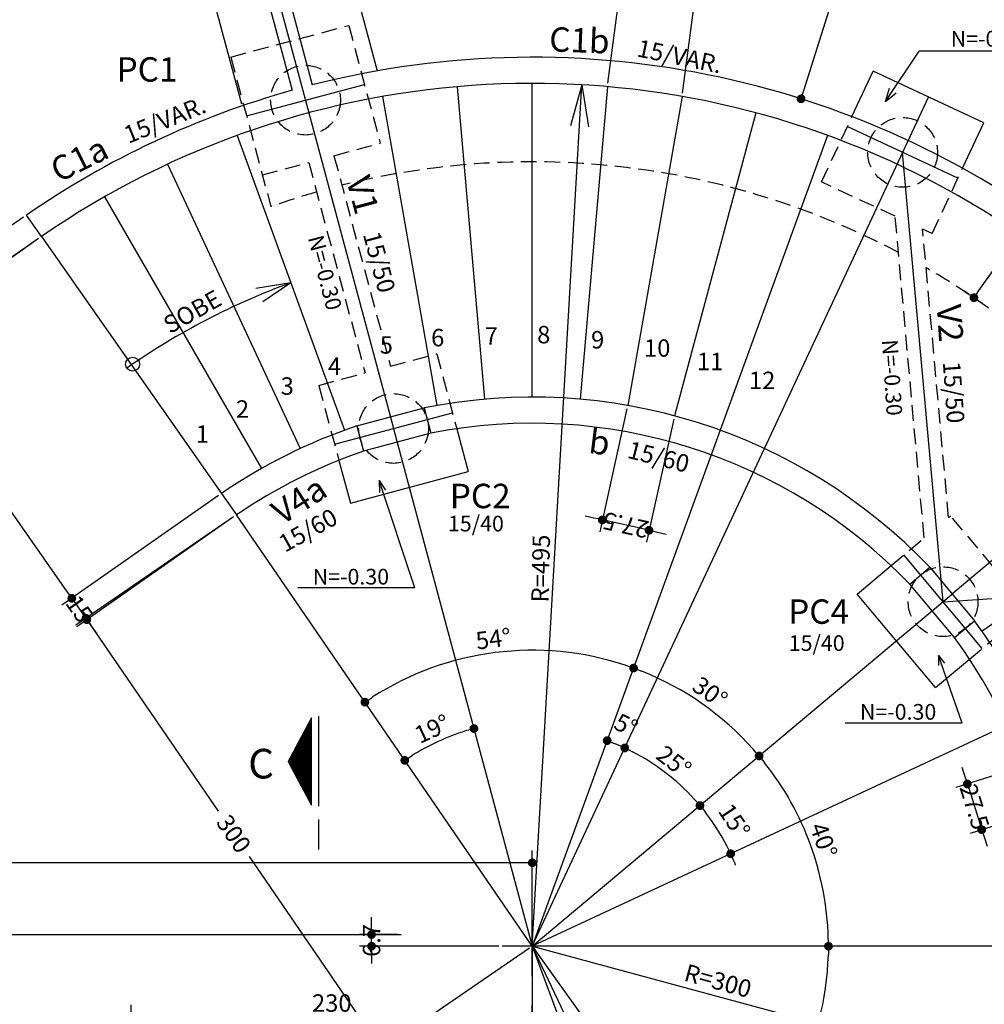
# Model space of a CAD drawing. Extents: x -2117 to 7135, y 2149 to 24373.
# Drawn here: x 2338 to 2891, y 18324 to 18889 of the extents above; entities that cross this region are included whole.
import ezdxf
from ezdxf.enums import TextEntityAlignment as Align

# ---------------------------------------------------------------- set-up
doc = ezdxf.new("R2010")
doc.units = 0
doc.header["$LTSCALE"] = 18
doc.header["$MEASUREMENT"] = 0
doc.linetypes.add('DASHED', pattern=[0.75, 0.5, -0.25])
doc.layers.get('0').update_dxf_attribs({"linetype": 'CONTINUOUS'})
doc.layers.get('DEFPOINTS').update_dxf_attribs({"linetype": 'CONTINUOUS'})
for name, color, linetype in [('01', 9, 'CONTINUOUS'), ('02', 1, 'CONTINUOUS'), ('03', 7, 'CONTINUOUS'), ('04', 30, 'CONTINUOUS'), ('05', 4, 'CONTINUOUS'), ('07', 6, 'CONTINUOUS'), ('COTA', 243, 'CONTINUOUS'), ('HACHURA', 134, 'CONTINUOUS'), ('TEXTO', 2, 'CONTINUOUS'), ('TITULO', 4, 'CONTINUOUS')]:
    doc.layers.add(name, color=color, linetype=linetype)
doc.styles.add('ROMAND', font='romand')
doc.styles.add('ROMANS', font='romans')
doc.dimstyles.new('COTA50', dxfattribs={"dimtxt": 10, "dimasz": 5, "dimexe": 7, "dimexo": 2, "dimgap": 3, "dimtad": 1, "dimdec": 1, "dimzin": 12, "dimdsep": 46, "dimtxsty": 'ROMANS', "dimblk1": 'DOT', "dimblk2": 'DOT', "dimsah": 1, "dimcen": 0, "dimdle": 7, "dimclrd": 243, "dimclre": 243, "dimclrt": 2, "dimadec": 0, "dimazin": 0, "dimtfac": 1, "dimtdec": 4, "dimtix": 1, "dimtmove": 2, "dimatfit": 3, "dimfxl": 0, "dimtolj": 1, "dimtzin": 12, "dimarcsym": 0})

# ---------------------------------------------------------------- blocks, each defined once
blk = doc.blocks.new('_DOT')
at = {"color": 243, "linetype": 'ByBlock'}
blk.add_line((-0.5, 0), (-1, 0), dxfattribs=at)
at = {"color": 243, "linetype": 'ByBlock', "const_width": 0.5}
blk.add_lwpolyline([(-0.25, 0, 1), (0.25, 0, 1)], format="xyb", close=True, dxfattribs=at)
blk = doc.blocks.new('*D39')
at = {"layer": 'COTA', "color": 243, "lineweight": -2}
blk.add_arc((2632.05, 18357.71), 129.29, 107.2159, 122.2288, dxfattribs=at)
at = {"layer": 'DEFPOINTS', "color": 0, "lineweight": 0}
for p in [(2554.41, 18647.48), (2462.37, 18605.11), (2584.71, 18478.02), (2632.05, 18357.71), (2632.05, 18357.71)]:
    blk.add_point(p, dxfattribs=at)
at = {"layer": 'COTA', "color": 243, "lineweight": -2, "xscale": 5, "yscale": 5, "zscale": 5}
for p, rotation in [((2598.59, 18482.59), 16.10795928689781), ((2558.92, 18464.33), 213.3367144465345)]:
    blk.add_blockref('_DOT', p, dxfattribs=dict(at, rotation=rotation))
at = {"layer": 'COTA', "color": 2, "insert": (2574.63, 18482.41), "char_height": 10, "attachment_point": 5, "rotation": 24.7223, "style": 'ROMANS'}
blk.add_mtext('\\A1;19°', dxfattribs=at)
blk = doc.blocks.new('*D40')
at = {"layer": 'COTA', "color": 243, "lineweight": -2}
blk.add_arc((2632.05, 18357.71), 125.5, 42.2828, 62.7172, dxfattribs=at)
at = {"layer": 'DEFPOINTS', "color": 0, "lineweight": 0}
for p in [(2859.21, 18844.85), (2873.36, 18560.18), (2715.49, 18451.46), (2632.05, 18357.71), (2632.05, 18357.71)]:
    blk.add_point(p, dxfattribs=at)
at = {"layer": 'COTA', "color": 243, "lineweight": -2, "xscale": 5, "yscale": 5, "zscale": 5}
for p, rotation in [((2685.09, 18471.45), 153.8585959702114), ((2728.19, 18438.38), 311.1414040298284)]:
    blk.add_blockref('_DOT', p, dxfattribs=dict(at, rotation=rotation))
at = {"layer": 'COTA', "color": 2, "insert": (2713.32, 18463.62), "char_height": 10, "attachment_point": 5, "rotation": 322.5, "style": 'ROMANS'}
blk.add_mtext('\\A1;25°', dxfattribs=at)
blk = doc.blocks.new('*D41')
at = {"layer": 'COTA', "color": 243, "lineweight": -2}
blk.add_arc((2632.05, 18357.71), 169.79, 71.6873, 122.7573, dxfattribs=at)
at = {"layer": 'DEFPOINTS', "color": 0, "lineweight": 0}
for p in [(2739.79, 18653.71), (2462.37, 18605.11), (2637.54, 18527.41), (2632.05, 18357.71), (2632.05, 18357.71)]:
    blk.add_point(p, dxfattribs=at)
at = {"layer": 'COTA', "color": 243, "lineweight": -2, "xscale": 5, "yscale": 5, "zscale": 5}
for p, rotation in [((2690.12, 18517.26), 340.8436667873539), ((2536.02, 18497.73), 213.6010069461238)]:
    blk.add_blockref('_DOT', p, dxfattribs=dict(at, rotation=rotation))
at = {"layer": 'COTA', "color": 2, "insert": (2609.7, 18534.08), "char_height": 10, "attachment_point": 5, "rotation": 7.2223, "style": 'ROMANS'}
blk.add_mtext('\\A1;54°', dxfattribs=at)
blk = doc.blocks.new('*D42')
at = {"layer": 'COTA', "color": 243, "lineweight": -2}
blk.add_arc((2632.05, 18357.71), 169.81, 41.6871, 68.3129, dxfattribs=at)
at = {"layer": 'DEFPOINTS', "color": 0, "lineweight": 0}
for p in [(2739.79, 18653.71), (2873.36, 18560.18), (2741.2, 18487.79), (2632.05, 18357.71), (2632.05, 18357.71)]:
    blk.add_point(p, dxfattribs=at)
at = {"layer": 'COTA', "color": 243, "lineweight": -2, "xscale": 5, "yscale": 5, "zscale": 5}
for p, rotation in [((2690.13, 18517.28), 159.1564475163874), ((2762.13, 18466.86), 310.8435524835564)]:
    blk.add_blockref('_DOT', p, dxfattribs=dict(at, rotation=rotation))
at = {"layer": 'COTA', "color": 2, "insert": (2734.04, 18503.36), "char_height": 10, "attachment_point": 5, "rotation": 325, "style": 'ROMANS'}
blk.add_mtext('\\A1;30°', dxfattribs=at)
blk = doc.blocks.new('*D43')
at = {"layer": 'COTA', "color": 243, "lineweight": -2}
blk.add_arc((2632.05, 18357.71), 169.83, 1.6869, 38.3131, dxfattribs=at)
at = {"layer": 'DEFPOINTS', "color": 0, "lineweight": 0}
for p in [(2873.36, 18560.18), (2797.31, 18396.87), (2632.05, 18357.71), (2632.05, 18357.71), (2947.05, 18357.71)]:
    blk.add_point(p, dxfattribs=at)
at = {"layer": 'COTA', "color": 243, "lineweight": -2, "xscale": 5, "yscale": 5, "zscale": 5}
for p, rotation in [((2762.15, 18466.87), 129.1565617730471), ((2801.89, 18357.71), 270.8434382263981)]:
    blk.add_blockref('_DOT', p, dxfattribs=dict(at, rotation=rotation))
at = {"layer": 'COTA', "color": 2, "insert": (2799.16, 18418.53), "char_height": 10, "attachment_point": 5, "rotation": 290, "style": 'ROMANS'}
blk.add_mtext('\\A1;40°', dxfattribs=at)
blk = doc.blocks.new('*D44')
at = {"layer": 'COTA', "color": 243, "lineweight": -2}
blk.add_arc((2632.05, 18357.71), 169.86, 307.2155, 358.3134, dxfattribs=at)
at = {"layer": 'DEFPOINTS', "color": 0, "lineweight": 0}
for p in [(2632.05, 18357.71), (2632.05, 18357.71), (2947.05, 18357.71), (2768.92, 18257.12), (2815.1, 18101.35)]:
    blk.add_point(p, dxfattribs=at)
at = {"layer": 'COTA', "color": 243, "lineweight": -2, "xscale": 5, "yscale": 5, "zscale": 5}
for p, rotation in [((2801.91, 18357.71), 89.15667598348301), ((2730.76, 18219.47), 216.3722054051812)]:
    blk.add_blockref('_DOT', p, dxfattribs=dict(at, rotation=rotation))
at = {"layer": 'COTA', "color": 2, "insert": (2775.96, 18283.63), "char_height": 10, "attachment_point": 5, "rotation": 62.7644, "style": 'ROMANS'}
blk.add_mtext('\\A1;54°', dxfattribs=at)
blk = doc.blocks.new('*D45')
at = {"layer": 'COTA', "color": 243, "lineweight": -2}
blk.add_arc((2632.05, 18357.71), 169.88, 271.6864, 303.8425, dxfattribs=at)
at = {"layer": 'DEFPOINTS', "color": 0, "lineweight": 0}
for p in [(2632.05, 18357.71), (2632.05, 18357.71), (2666.92, 18191.44), (2815.1, 18101.35), (2632.05, 18042.7)]:
    blk.add_point(p, dxfattribs=at)
at = {"layer": 'COTA', "color": 243, "lineweight": -2, "xscale": 5, "yscale": 5, "zscale": 5}
for p, rotation in [((2730.77, 18219.45), 34.68567153706424), ((2632.05, 18187.83), 180.843209851769)]:
    blk.add_blockref('_DOT', p, dxfattribs=dict(at, rotation=rotation))
at = {"layer": 'COTA', "color": 2, "insert": (2681.44, 18203.55), "char_height": 10, "attachment_point": 5, "rotation": 17.7644, "style": 'ROMANS'}
blk.add_mtext('\\A1;36°', dxfattribs=at)
blk = doc.blocks.new('*D46')
at = {"layer": 'COTA', "color": 243, "lineweight": -2}
for p, q in [((2675.45, 18852.81), (2685.76, 18931.1)), ((2679.89, 18924.82), (2674.93, 18925.47)), ((2684.85, 18924.16), (2688.17, 18923.72)), ((2718.27, 18847.17), (2728.58, 18925.47)), ((2727.66, 18918.53), (2724.34, 18918.96)), ((2732.62, 18917.87), (2737.58, 18917.22))]:
    blk.add_line(p, q, dxfattribs=at)
at = {"layer": 'DEFPOINTS', "color": 0, "lineweight": 0}
for p in [(2684.85, 18924.16), (2675.19, 18850.82), (2718.01, 18845.19)]:
    blk.add_point(p, dxfattribs=at)
at = {"layer": 'COTA', "color": 243, "lineweight": -2, "xscale": 5, "yscale": 5, "zscale": 5}
for p, rotation in [((2684.85, 18924.16), 352.4999999999363), ((2727.66, 18918.53), 172.4999999999364)]:
    blk.add_blockref('_DOT', p, dxfattribs=dict(at, rotation=rotation))
at = {"layer": 'COTA', "color": 2, "insert": (2706.26, 18921.34), "char_height": 10, "attachment_point": 5, "rotation": 172.5, "style": 'ROMANS'}
blk.add_mtext('\\A1;43.2', dxfattribs=at)
blk = doc.blocks.new('*D47')
at = {"layer": 'COTA', "color": 243, "lineweight": -2}
for p, q in [((2686.32, 18665.97), (2670.69, 18595.45)), ((2713.15, 18660.02), (2697.51, 18589.51)), ((2667.32, 18603.37), (2662.44, 18604.45)), ((2699.03, 18596.34), (2672.2, 18602.29)), ((2703.91, 18595.26), (2708.79, 18594.17))]:
    blk.add_line(p, q, dxfattribs=at)
at = {"layer": 'DEFPOINTS', "color": 0, "lineweight": 0}
for p in [(2686.75, 18667.92), (2713.58, 18661.97), (2672.2, 18602.29)]:
    blk.add_point(p, dxfattribs=at)
at = {"layer": 'COTA', "color": 243, "lineweight": -2, "xscale": 5, "yscale": 5, "zscale": 5}
for p, rotation in [((2672.2, 18602.29), 347.4999999999513), ((2699.03, 18596.34), 167.4999999999513)]:
    blk.add_blockref('_DOT', p, dxfattribs=dict(at, rotation=rotation))
at = {"layer": 'COTA', "color": 2, "insert": (2685.61, 18599.31), "char_height": 10, "attachment_point": 5, "rotation": 167.5, "style": 'ROMANS'}
blk.add_mtext('\\A1;27.5', dxfattribs=at)
blk = doc.blocks.new('*D51')
at = {"layer": 'COTA', "color": 243, "lineweight": -2}
for p, q in [((1957.05, 18366.4), (1957.05, 19533.23)), ((3537.05, 19456.02), (3537.05, 19533.23)), ((1962.05, 19526.23), (2727.15, 19526.23)), ((3532.05, 19526.23), (2766.96, 19526.23))]:
    blk.add_line(p, q, dxfattribs=at)
at = {"layer": 'DEFPOINTS', "color": 0, "lineweight": 0}
for p in [(1957.05, 19526.23), (3537.05, 19454.02), (1957.05, 18364.4)]:
    blk.add_point(p, dxfattribs=at)
at = {"layer": 'COTA', "color": 243, "lineweight": -2, "xscale": 5, "yscale": 5, "zscale": 5, "rotation": 180}
blk.add_blockref('_DOT', (1957.05, 19526.23), dxfattribs=at)
at = {"layer": 'COTA', "color": 243, "lineweight": -2, "xscale": 5, "yscale": 5, "zscale": 5}
blk.add_blockref('_DOT', (3537.05, 19526.23), dxfattribs=at)
at = {"layer": 'COTA', "color": 2, "insert": (2747.05, 19526.23), "char_height": 10, "attachment_point": 5, "rotation": 180, "style": 'ROMANS'}
blk.add_mtext('\\A1;1580', dxfattribs=at)
blk = doc.blocks.new('*D52')
at = {"layer": 'COTA', "color": 243, "lineweight": -2}
for p, q in [((2340.34, 18776.05), (2250.08, 18713.63)), ((2348.87, 18763.71), (2258.61, 18701.3)), ((2253, 18721.73), (2250.15, 18725.84)), ((2255.84, 18717.62), (2264.37, 18705.28)), ((2267.22, 18701.17), (2270.06, 18697.05))]:
    blk.add_line(p, q, dxfattribs=at)
at = {"layer": 'DEFPOINTS', "color": 0, "lineweight": 0}
for p in [(2341.99, 18777.19), (2350.52, 18764.85), (2264.37, 18705.28)]:
    blk.add_point(p, dxfattribs=at)
at = {"layer": 'COTA', "color": 243, "lineweight": -2, "xscale": 5, "yscale": 5, "zscale": 5}
for p, rotation in [((2255.84, 18717.62), 304.6634419601293), ((2264.37, 18705.28), 124.6634419601293)]:
    blk.add_blockref('_DOT', p, dxfattribs=dict(at, rotation=rotation))
at = {"layer": 'COTA', "color": 2, "insert": (2260.11, 18711.45), "char_height": 10, "attachment_point": 5, "rotation": 304.6634, "style": 'ROMANS'}
blk.add_mtext('\\A1;15', dxfattribs=at)
blk = doc.blocks.new('*D53')
at = {"layer": 'COTA', "color": 243, "lineweight": -2}
for p, q in [((2348.88, 18763.7), (2258.99, 18700.76)), ((2267.59, 18700.68), (2307.66, 18643.45)), ((2365.1, 18561.42), (2325.03, 18618.64)), ((2452.13, 18616.25), (2362.24, 18553.31))]:
    blk.add_line(p, q, dxfattribs=at)
at = {"layer": 'DEFPOINTS', "color": 0, "lineweight": 0}
for p in [(2350.52, 18764.85), (2453.76, 18617.4), (2367.97, 18557.32)]:
    blk.add_point(p, dxfattribs=at)
at = {"layer": 'COTA', "color": 243, "lineweight": -2, "xscale": 5, "yscale": 5, "zscale": 5}
for p, rotation in [((2264.72, 18704.77), 125.0000000000061), ((2367.97, 18557.32), 305.0000000000061)]:
    blk.add_blockref('_DOT', p, dxfattribs=dict(at, rotation=rotation))
at = {"layer": 'COTA', "color": 2, "insert": (2316.35, 18631.05), "char_height": 10, "attachment_point": 5, "rotation": 305, "style": 'ROMANS'}
blk.add_mtext('\\A1;180', dxfattribs=at)
blk = doc.blocks.new('*D54')
at = {"layer": 'COTA', "color": 243, "lineweight": -2}
for p, q in [((2452.13, 18616.25), (2362.24, 18553.31)), ((2460.73, 18603.96), (2370.84, 18541.02)), ((2365.1, 18561.42), (2362.24, 18565.51)), ((2367.97, 18557.32), (2376.57, 18545.04)), ((2379.44, 18540.94), (2382.31, 18536.84))]:
    blk.add_line(p, q, dxfattribs=at)
at = {"layer": 'DEFPOINTS', "color": 0, "lineweight": 0}
for p in [(2453.76, 18617.4), (2462.37, 18605.11), (2376.57, 18545.04)]:
    blk.add_point(p, dxfattribs=at)
at = {"layer": 'COTA', "color": 243, "lineweight": -2, "xscale": 5, "yscale": 5, "zscale": 5}
for p, rotation in [((2367.97, 18557.32), 304.9999999999978), ((2376.57, 18545.04), 124.9999999999979)]:
    blk.add_blockref('_DOT', p, dxfattribs=dict(at, rotation=rotation))
at = {"layer": 'COTA', "color": 2, "insert": (2372.27, 18551.18), "char_height": 10, "attachment_point": 5, "rotation": 305, "style": 'ROMANS'}
blk.add_mtext('\\A1;15', dxfattribs=at)
blk = doc.blocks.new('*D55')
at = {"layer": 'COTA', "color": 243, "lineweight": -2}
for p, q in [((2460.72, 18603.98), (2370.23, 18541.91)), ((2378.83, 18541.75), (2451.87, 18435.25)), ((2542.86, 18302.59), (2469.81, 18409.09)), ((2630.4, 18356.58), (2539.91, 18294.51))]:
    blk.add_line(p, q, dxfattribs=at)
at = {"layer": 'DEFPOINTS', "color": 0, "lineweight": 0}
for p in [(2462.37, 18605.11), (2632.05, 18357.71), (2545.68, 18298.47)]:
    blk.add_point(p, dxfattribs=at)
at = {"layer": 'COTA', "color": 243, "lineweight": -2, "xscale": 5, "yscale": 5, "zscale": 5}
for p, rotation in [((2376, 18545.87), 124.4446737333327), ((2545.68, 18298.47), 304.4446737333327)]:
    blk.add_blockref('_DOT', p, dxfattribs=dict(at, rotation=rotation))
at = {"layer": 'COTA', "color": 2, "insert": (2460.84, 18422.17), "char_height": 10, "attachment_point": 5, "rotation": 304.4447, "style": 'ROMANS'}
blk.add_mtext('\\A1;300', dxfattribs=at)
blk = doc.blocks.new('*D56')
at = {"layer": 'COTA', "color": 243, "lineweight": -2}
for p, q in [((2844.71, 19035.11), (2839.94, 19036.62)), ((2845.11, 19029.74), (2821.19, 18954.3)), ((2787.69, 18848.63), (2811.6, 18924.07)), ((2784.27, 18844.46), (2779.5, 18845.98))]:
    blk.add_line(p, q, dxfattribs=at)
at = {"layer": 'DEFPOINTS', "color": 0, "lineweight": 0}
for p in [(2846.62, 19034.51), (2846.62, 19034.51), (2786.18, 18843.86)]:
    blk.add_point(p, dxfattribs=at)
at = {"layer": 'COTA', "color": 243, "lineweight": -2, "xscale": 5, "yscale": 5, "zscale": 5}
for p, rotation in [((2846.62, 19034.51), 72.40988547203402), ((2786.18, 18843.86), 252.409885472034)]:
    blk.add_blockref('_DOT', p, dxfattribs=dict(at, rotation=rotation))
at = {"layer": 'COTA', "color": 2, "insert": (2816.4, 18939.18), "char_height": 10, "attachment_point": 5, "rotation": 72.4099, "style": 'ROMANS'}
blk.add_mtext('\\A1;200', dxfattribs=at)
blk = doc.blocks.new('*D64')
at = {"layer": 'COTA', "color": 243, "lineweight": -2}
for p, q in [((2926.15, 18464.84), (2874.88, 18448.68)), ((2880.06, 18455.55), (2878.55, 18460.32)), ((2881.56, 18450.78), (2889.82, 18424.57)), ((2934.41, 18438.63), (2883.15, 18422.47)), ((2891.33, 18419.81), (2892.83, 18415.04))]:
    blk.add_line(p, q, dxfattribs=at)
at = {"layer": 'DEFPOINTS', "color": 0, "lineweight": 0}
for p in [(2928.05, 18465.44), (2936.32, 18439.23), (2889.82, 18424.57)]:
    blk.add_point(p, dxfattribs=at)
at = {"layer": 'COTA', "color": 243, "lineweight": -2, "xscale": 5, "yscale": 5, "zscale": 5}
for p, rotation in [((2881.56, 18450.78), 287.4999999995134), ((2889.82, 18424.57), 107.4999999995135)]:
    blk.add_blockref('_DOT', p, dxfattribs=dict(at, rotation=rotation))
at = {"layer": 'COTA', "color": 2, "insert": (2885.69, 18437.68), "char_height": 10, "attachment_point": 5, "rotation": 287.5, "style": 'ROMANS'}
blk.add_mtext('\\A1;27.5', dxfattribs=at)
blk = doc.blocks.new('*D72')
at = {"layer": 'COTA', "color": 243, "lineweight": -2}
for p, q in [((2539.87, 18369.4), (2539.87, 18374.4)), ((2554.79, 18364.4), (2532.87, 18364.4)), ((2539.87, 18357.71), (2539.87, 18364.4)), ((2612.8, 18357.71), (2532.87, 18357.71)), ((2539.87, 18352.71), (2539.87, 18347.71))]:
    blk.add_line(p, q, dxfattribs=at)
at = {"layer": 'DEFPOINTS', "color": 0, "lineweight": 0}
for p in [(2539.87, 18364.4), (2556.79, 18364.4), (2614.8, 18357.71)]:
    blk.add_point(p, dxfattribs=at)
at = {"layer": 'COTA', "color": 243, "lineweight": -2, "xscale": 5, "yscale": 5, "zscale": 5}
for p, rotation in [((2539.87, 18364.4), 270), ((2539.87, 18357.71), 90)]:
    blk.add_blockref('_DOT', p, dxfattribs=dict(at, rotation=rotation))
at = {"layer": 'COTA', "color": 2, "insert": (2539.87, 18361.05), "char_height": 10, "attachment_point": 5, "rotation": 90, "style": 'ROMANS'}
blk.add_mtext('\\A1;6.7', dxfattribs=at)
blk = doc.blocks.new('*D73')
at = {"layer": 'COTA', "color": 243, "lineweight": -2}
for p, q in [((1957.05, 18366.4), (1957.05, 18412.56)), ((2632.05, 18359.71), (2632.05, 18412.56)), ((2627.05, 18405.56), (1962.05, 18405.56))]:
    blk.add_line(p, q, dxfattribs=at)
at = {"layer": 'DEFPOINTS', "color": 0, "lineweight": 0}
for p in [(1957.05, 18405.56), (1957.05, 18364.4), (2632.05, 18357.71)]:
    blk.add_point(p, dxfattribs=at)
at = {"layer": 'COTA', "color": 243, "lineweight": -2, "xscale": 5, "yscale": 5, "zscale": 5, "rotation": 180}
blk.add_blockref('_DOT', (1957.05, 18405.56), dxfattribs=at)
at = {"layer": 'COTA', "color": 243, "lineweight": -2, "xscale": 5, "yscale": 5, "zscale": 5}
blk.add_blockref('_DOT', (2632.05, 18405.56), dxfattribs=at)
at = {"layer": 'COTA', "color": 2, "insert": (2294.55, 18413.56), "char_height": 10, "attachment_point": 5, "style": 'ROMANS'}
blk.add_mtext('\\A1;675', dxfattribs=at)
blk = doc.blocks.new('*D78')
at = {"layer": 'COTA', "color": 243, "lineweight": -2}
for p, q in [((2402.05, 18285.83), (2402.05, 18324.11)), ((2632.05, 18254.1), (2632.05, 18324.11)), ((2407.05, 18317.11), (2627.05, 18317.11))]:
    blk.add_line(p, q, dxfattribs=at)
at = {"layer": 'DEFPOINTS', "color": 0, "lineweight": 0}
for p in [(2632.05, 18317.11), (2402.05, 18283.83), (2632.05, 18252.1)]:
    blk.add_point(p, dxfattribs=at)
at = {"layer": 'COTA', "color": 243, "lineweight": -2, "xscale": 5, "yscale": 5, "zscale": 5, "rotation": 180}
blk.add_blockref('_DOT', (2402.05, 18317.11), dxfattribs=at)
at = {"layer": 'COTA', "color": 243, "lineweight": -2, "xscale": 5, "yscale": 5, "zscale": 5}
blk.add_blockref('_DOT', (2632.05, 18317.11), dxfattribs=at)
at = {"layer": 'COTA', "color": 2, "insert": (2517.05, 18325.11), "char_height": 10, "attachment_point": 5, "style": 'ROMANS'}
blk.add_mtext('\\A1;230', dxfattribs=at)
blk = doc.blocks.new('*D199')
at = {"layer": 'COTA', "color": 243, "lineweight": -2}
for p, q in [((2924.6, 18775.46), (2914.21, 18782.8)), ((2917.05, 18774.68), (2908.89, 18763.12)), ((2888.2, 18733.83), (2896.36, 18745.39)), ((2889.99, 18726.45), (2879.6, 18733.79))]:
    blk.add_line(p, q, dxfattribs=at)
at = {"layer": 'DEFPOINTS', "color": 0, "lineweight": 0}
for p in [(2926.23, 18774.31), (2885.32, 18729.75), (2891.62, 18725.3)]:
    blk.add_point(p, dxfattribs=at)
at = {"layer": 'COTA', "color": 243, "lineweight": -2, "xscale": 5, "yscale": 5, "zscale": 5}
for p, rotation in [((2919.93, 18778.76), 54.77253685101339), ((2885.32, 18729.75), 234.7725368510134)]:
    blk.add_blockref('_DOT', p, dxfattribs=dict(at, rotation=rotation))
at = {"layer": 'COTA', "color": 2, "insert": (2902.62, 18754.25), "char_height": 10, "attachment_point": 5, "rotation": 234.7725, "style": 'ROMANS'}
blk.add_mtext('\\A1;60', dxfattribs=at)

msp = doc.modelspace()

# ---------------------------------------------------------------- linework, layer by layer
at = {"layer": '01'}
for p, q in [((2588.91, 18850.823), (2604.598, 18671.508)), ((2632.052, 18672.707), (2632.052, 18852.707)), ((2675.194, 18850.823), (2659.506, 18671.508)), ((2546.096, 18845.187), (2577.352, 18667.921)), ((2718.008, 18845.187), (2686.751, 18667.921)), ((2503.936, 18835.84), (2550.524, 18661.973)), ((2760.167, 18835.84), (2713.58, 18661.973)), ((2462.752, 18822.855), (2524.315, 18653.71)), ((2801.352, 18822.855), (2739.788, 18653.71)), ((2422.856, 18806.329), (2498.927, 18643.194)), ((2386.75, 18787.651), (2476.752, 18631.763)), ((2350.518, 18764.848), (2453.765, 18617.396)), ((2493.534, 18738.282), (2473.405, 18735.036)), ((2493.534, 18738.282), (2477.421, 18727.339)), ((3011.244, 18675.887), (2873.356, 18560.185)), ((2550.524, 18661.973), (2554.406, 18647.484)), ((3037.532, 18641.627), (2890.085, 18538.383)), ((2632.052, 18340.451), (2632.052, 18374.962)), ((2649.307, 18357.707), (2614.796, 18357.707))]:
    msp.add_line(p, q, dxfattribs=at)
at = {"layer": '01', "linetype": 'DASHED'}
for centre in [(2501.995, 18843.084), (2844.417, 18813.126), (2552.465, 18654.729), (2867.61, 18555.364)]:
    msp.add_circle(centre, 20, dxfattribs=at)
at = {"layer": '02', "linetype": 'DASHED'}
for p, q in [((2459.129, 18867.833), (2526.744, 18885.95)), ((2526.744, 18885.95), (2544.861, 18818.336)), ((2459.129, 18867.833), (2482.129, 18781.998)), ((2797.905, 18796.197), (2815.358, 18833.626)), ((2518.298, 18811.218), (2544.861, 18818.336)), ((2518.298, 18811.218), (2550.651, 18690.477)), ((2477.246, 18800.218), (2503.809, 18807.336)), ((2503.809, 18807.336), (2536.162, 18686.595)), ((2861.346, 18766.614), (2878.8, 18804.042)), ((2840.184, 18776.482), (2797.905, 18796.197)), ((2856.786, 18591.971), (2840.184, 18776.482)), ((2861.346, 18766.614), (2855.904, 18769.152)), ((2870.79, 18603.721), (2855.904, 18769.152)), ((2550.651, 18690.477), (2577.214, 18697.595)), ((2577.214, 18697.595), (2588.744, 18654.564)), ((2509.599, 18679.478), (2536.162, 18686.595)), ((2509.599, 18679.478), (2521.129, 18636.447)), ((2870.79, 18603.721), (2871.924, 18604.673)), ((2904.899, 18565.375), (2871.924, 18604.673)), ((2837.798, 18576.038), (2856.786, 18591.971)), ((2882.793, 18522.415), (2916.919, 18551.05))]:
    msp.add_line(p, q, dxfattribs=at)
at = {"layer": '02'}
for p, q in [((2815.358, 18833.626), (2827.488, 18859.639)), ((2890.93, 18830.055), (2827.488, 18859.639)), ((2660.527, 18851.887), (2654.02, 18828.316)), ((2660.527, 18851.887), (2664.293, 18827.802)), ((2834.602, 18842.358), (2836.98, 18849.989)), ((2834.602, 18842.358), (2840.818, 18847.383)), ((2878.8, 18804.042), (2890.93, 18830.055)), ((2588.744, 18654.564), (2595.331, 18629.98)), ((2521.129, 18636.447), (2527.716, 18611.863)), ((2527.716, 18611.863), (2595.331, 18629.98)), ((2544.213, 18624.838), (2544.322, 18617.922)), ((2544.213, 18624.838), (2547.876, 18619.275)), ((2818.301, 18559.678), (2837.798, 18576.038)), ((2863.296, 18506.055), (2818.301, 18559.678)), ((2863.296, 18506.055), (2882.793, 18522.415)), ((2864.955, 18524.475), (2865.035, 18518.833)), ((2864.955, 18524.475), (2868.38, 18520.133))]:
    msp.add_line(p, q, dxfattribs=at)
at = {"layer": '02', "linetype": 'DASHED'}
for start, end in [(62.18151, 104.04503), (105.95497, 109.46084), (28.66091, 59.87456)]:
    msp.add_arc((2632.052, 18357.707), 450, start, end, dxfattribs=at)
at = {"layer": '03'}
for p, q in [((2402.87, 19073.933), (2465.29, 18840.977)), ((2500.999, 19016.804), (2543.047, 18859.88)), ((2453.765, 18617.396), (2462.369, 18605.109))]:
    msp.add_line(p, q, dxfattribs=at)
for radius, start, end in [(315, 43.64028, 101.35972), (300, 43.82255, 101.17745), (315, 108.64028, 124.47112), (300, 108.82255, 124.44467), (315, 338.85391, 36.35972), (300, 337.84696, 36.17745)]:
    msp.add_arc((2632.052, 18357.707), radius, start, end, dxfattribs=at)
at = {"layer": '04'}
for p, q in [((2439.395, 19053.528), (2494.268, 18848.742)), ((2454.092, 19045.042), (2505.859, 18851.848)), ((2350.518, 18764.848), (2341.914, 18777.135))]:
    msp.add_line(p, q, dxfattribs=at)
for radius, start, end in [(510, 358.28929, 104.32592), (495, 358.30387, 124.66344), (510, 105.67408, 124.67334)]:
    msp.add_arc((2632.052, 18357.707), radius, start, end, dxfattribs=at)
at = {"layer": '05'}
for p, q in [((2531.37, 18656.183), (2570.007, 18666.536)), ((2570.007, 18666.536), (2573.897, 18652.016)), ((2531.37, 18656.183), (2535.26, 18641.663)), ((2573.897, 18652.016), (2535.26, 18641.663)), ((2848.498, 18565.435), (2860.013, 18575.097)), ((2860.013, 18575.097), (2885.725, 18544.455)), ((2874.209, 18534.793), (2848.498, 18565.435)), ((2874.209, 18534.793), (2885.725, 18544.455))]:
    msp.add_line(p, q, dxfattribs=at)
at = {"layer": '07'}
for p, q in [((2509.476, 18489.75), (2509.476, 18438.128)), ((2509.476, 18430.385), (2509.476, 18413.178))]:
    msp.add_line(p, q, dxfattribs=at)
at = {"layer": 'COTA'}
for p, q in [((2632.052, 18357.707), (2660.527, 18851.887)), ((1955.052, 18364.403), (2556.79, 18364.403)), ((2632.052, 18357.707), (2921.664, 18279.447))]:
    msp.add_line(p, q, dxfattribs=at)
at = {"layer": 'COTA', "color": 243}
for start, end in [(67.28224, 67.71776), (27.28224, 37.71776), (21.77221, 25)]:
    msp.add_arc((2632.052, 18357.707), 125.534, start, end, dxfattribs=at)
at = {"layer": 'DEFPOINTS', "color": 243}
msp.add_point((2632.052, 18357.707), dxfattribs=at)
msp.add_point((2632.052, 18357.707), dxfattribs=at)
msp.add_point((2632.052, 18357.707), dxfattribs=at)
msp.add_point((2632.052, 18357.707), dxfattribs=at)
msp.add_point((2632.052, 18357.707), dxfattribs=at)
msp.add_point((2632.052, 18357.707), dxfattribs=at)
msp.add_point((2632.052, 18357.707), dxfattribs=at)
msp.add_point((2632.052, 18357.707), dxfattribs=at)
msp.add_point((2632.052, 18357.707), dxfattribs=at)
at = {"layer": 'HACHURA'}
for p, q in [((2445.184, 19055.105), (2503.936, 18835.84)), ((2834.602, 18842.358), (2854.016, 18871.242)), ((2928.873, 18871.242), (2854.016, 18871.242)), ((2468.161, 18834.019), (2535.802, 18852.143)), ((2632.052, 18357.707), (2859.209, 18844.847)), ((2876.138, 18798.335), (2812.697, 18827.918)), ((2867.61, 18555.364), (2844.417, 18813.126)), ((2518.631, 18645.663), (2586.272, 18663.788)), ((2739.788, 18653.71), (2632.052, 18357.707)), ((2554.406, 18647.484), (2632.052, 18357.707)), ((2564.721, 18563.299), (2544.213, 18624.838)), ((2632.052, 18357.707), (2462.369, 18605.109)), ((2890.108, 18528.552), (2845.113, 18582.175)), ((2867.61, 18555.364), (3087.471, 18570.072)), ((2564.721, 18563.299), (2497.582, 18563.299)), ((2632.052, 18357.707), (2873.356, 18560.185)), ((2878.535, 18485.761), (2864.955, 18524.475)), ((2505.503, 18488.675), (2492.169, 18463.674)), ((2505.181, 18439.278), (2505.181, 18488.07)), ((2505.247, 18439.153), (2505.247, 18488.195)), ((2505.314, 18439.028), (2505.314, 18488.32)), ((2505.381, 18438.903), (2505.381, 18488.445)), ((2505.447, 18438.778), (2505.447, 18488.57)), ((2505.503, 18438.674), (2505.503, 18488.675)), ((2917.539, 18490.831), (2632.052, 18357.707)), ((2502.181, 18444.903), (2502.181, 18482.445)), ((2502.247, 18444.778), (2502.247, 18482.57)), ((2502.314, 18444.653), (2502.314, 18482.695)), ((2502.381, 18444.528), (2502.381, 18482.82)), ((2502.447, 18444.403), (2502.447, 18482.945)), ((2502.514, 18444.278), (2502.514, 18483.07)), ((2502.581, 18444.153), (2502.581, 18483.195)), ((2502.647, 18444.028), (2502.647, 18483.32)), ((2502.714, 18443.903), (2502.714, 18483.445)), ((2502.781, 18443.778), (2502.781, 18483.57)), ((2502.847, 18443.653), (2502.847, 18483.695)), ((2502.914, 18443.528), (2502.914, 18483.82)), ((2502.981, 18443.403), (2502.981, 18483.945)), ((2503.047, 18443.278), (2503.047, 18484.07)), ((2503.114, 18443.153), (2503.114, 18484.195)), ((2503.181, 18443.028), (2503.181, 18484.32)), ((2503.247, 18442.903), (2503.247, 18484.445)), ((2503.314, 18442.778), (2503.314, 18484.57)), ((2503.381, 18442.653), (2503.381, 18484.695)), ((2503.447, 18442.528), (2503.447, 18484.82)), ((2503.514, 18442.403), (2503.514, 18484.945)), ((2503.581, 18442.278), (2503.581, 18485.07)), ((2503.647, 18442.153), (2503.647, 18485.195)), ((2503.714, 18442.028), (2503.714, 18485.32)), ((2503.781, 18441.903), (2503.781, 18485.445)), ((2503.847, 18441.778), (2503.847, 18485.57)), ((2503.914, 18441.653), (2503.914, 18485.695)), ((2503.981, 18441.528), (2503.981, 18485.82)), ((2504.047, 18441.403), (2504.047, 18485.945)), ((2504.114, 18441.278), (2504.114, 18486.07)), ((2504.181, 18441.153), (2504.181, 18486.195)), ((2504.247, 18441.028), (2504.247, 18486.32)), ((2504.314, 18440.903), (2504.314, 18486.445)), ((2504.381, 18440.778), (2504.381, 18486.57)), ((2504.447, 18440.653), (2504.447, 18486.695)), ((2504.514, 18440.528), (2504.514, 18486.82)), ((2504.581, 18440.403), (2504.581, 18486.945)), ((2504.647, 18440.278), (2504.647, 18487.07)), ((2504.714, 18440.153), (2504.714, 18487.195)), ((2504.781, 18440.028), (2504.781, 18487.32)), ((2504.847, 18439.903), (2504.847, 18487.445)), ((2504.914, 18439.778), (2504.914, 18487.57)), ((2504.981, 18439.653), (2504.981, 18487.695)), ((2505.047, 18439.528), (2505.047, 18487.82)), ((2505.114, 18439.403), (2505.114, 18487.945)), ((2878.535, 18485.761), (2811.396, 18485.761)), ((2499.181, 18450.528), (2499.181, 18476.82)), ((2499.247, 18450.403), (2499.247, 18476.945)), ((2499.314, 18450.278), (2499.314, 18477.07)), ((2499.381, 18450.153), (2499.381, 18477.195)), ((2499.447, 18450.028), (2499.447, 18477.32)), ((2499.514, 18449.903), (2499.514, 18477.445)), ((2499.581, 18449.778), (2499.581, 18477.57)), ((2499.647, 18449.653), (2499.647, 18477.695)), ((2499.714, 18449.528), (2499.714, 18477.82)), ((2499.781, 18449.403), (2499.781, 18477.945)), ((2499.847, 18449.278), (2499.847, 18478.07)), ((2499.914, 18449.153), (2499.914, 18478.195)), ((2499.981, 18449.028), (2499.981, 18478.32)), ((2500.047, 18448.903), (2500.047, 18478.445)), ((2500.114, 18448.778), (2500.114, 18478.57)), ((2500.181, 18448.653), (2500.181, 18478.695)), ((2500.247, 18448.528), (2500.247, 18478.82)), ((2500.314, 18448.403), (2500.314, 18478.945)), ((2500.381, 18448.278), (2500.381, 18479.07)), ((2500.447, 18448.153), (2500.447, 18479.195)), ((2500.514, 18448.028), (2500.514, 18479.32)), ((2500.581, 18447.903), (2500.581, 18479.445)), ((2500.647, 18447.778), (2500.647, 18479.57)), ((2500.714, 18447.653), (2500.714, 18479.695)), ((2500.781, 18447.528), (2500.781, 18479.82)), ((2500.847, 18447.403), (2500.847, 18479.945)), ((2500.914, 18447.278), (2500.914, 18480.07)), ((2500.981, 18447.153), (2500.981, 18480.195)), ((2501.047, 18447.028), (2501.047, 18480.32)), ((2501.114, 18446.903), (2501.114, 18480.445)), ((2501.181, 18446.778), (2501.181, 18480.57)), ((2501.247, 18446.653), (2501.247, 18480.695)), ((2501.314, 18446.528), (2501.314, 18480.82)), ((2501.381, 18446.403), (2501.381, 18480.945)), ((2501.447, 18446.278), (2501.447, 18481.07)), ((2501.514, 18446.153), (2501.514, 18481.195)), ((2501.581, 18446.028), (2501.581, 18481.32)), ((2501.647, 18445.903), (2501.647, 18481.445)), ((2501.714, 18445.778), (2501.714, 18481.57)), ((2501.781, 18445.653), (2501.781, 18481.695)), ((2501.847, 18445.528), (2501.847, 18481.82)), ((2501.914, 18445.403), (2501.914, 18481.945)), ((2501.981, 18445.278), (2501.981, 18482.07)), ((2502.047, 18445.153), (2502.047, 18482.195)), ((2502.114, 18445.028), (2502.114, 18482.32)), ((2496.114, 18456.279), (2496.114, 18471.07)), ((2496.181, 18456.154), (2496.181, 18471.195)), ((2496.247, 18456.029), (2496.247, 18471.32)), ((2496.314, 18455.904), (2496.314, 18471.445)), ((2496.381, 18455.779), (2496.381, 18471.57)), ((2496.447, 18455.654), (2496.447, 18471.695)), ((2496.514, 18455.529), (2496.514, 18471.82)), ((2496.581, 18455.403), (2496.581, 18471.945)), ((2496.647, 18455.278), (2496.647, 18472.07)), ((2496.714, 18455.153), (2496.714, 18472.195)), ((2496.781, 18455.028), (2496.781, 18472.32)), ((2496.847, 18454.903), (2496.847, 18472.445)), ((2496.914, 18454.778), (2496.914, 18472.57)), ((2496.981, 18454.653), (2496.981, 18472.695)), ((2497.047, 18454.528), (2497.047, 18472.82)), ((2497.114, 18454.403), (2497.114, 18472.945)), ((2497.181, 18454.278), (2497.181, 18473.07)), ((2497.247, 18454.153), (2497.247, 18473.195)), ((2497.314, 18454.028), (2497.314, 18473.32)), ((2497.381, 18453.903), (2497.381, 18473.445)), ((2497.447, 18453.778), (2497.447, 18473.57)), ((2497.514, 18453.653), (2497.514, 18473.695)), ((2497.581, 18453.528), (2497.581, 18473.82)), ((2497.647, 18453.403), (2497.647, 18473.945)), ((2497.714, 18453.278), (2497.714, 18474.07)), ((2497.781, 18453.153), (2497.781, 18474.195)), ((2497.847, 18453.028), (2497.847, 18474.32)), ((2497.914, 18452.903), (2497.914, 18474.445)), ((2497.981, 18452.778), (2497.981, 18474.57)), ((2498.047, 18452.653), (2498.047, 18474.695)), ((2498.114, 18452.528), (2498.114, 18474.82)), ((2498.181, 18452.403), (2498.181, 18474.945)), ((2498.247, 18452.278), (2498.247, 18475.07)), ((2498.314, 18452.153), (2498.314, 18475.195)), ((2498.381, 18452.028), (2498.381, 18475.32)), ((2498.447, 18451.903), (2498.447, 18475.445)), ((2498.514, 18451.778), (2498.514, 18475.57)), ((2498.581, 18451.653), (2498.581, 18475.695)), ((2498.647, 18451.528), (2498.647, 18475.82)), ((2498.714, 18451.403), (2498.714, 18475.945)), ((2498.781, 18451.278), (2498.781, 18476.07)), ((2498.847, 18451.153), (2498.847, 18476.195)), ((2498.914, 18451.028), (2498.914, 18476.32)), ((2498.981, 18450.903), (2498.981, 18476.445)), ((2499.047, 18450.778), (2499.047, 18476.57)), ((2499.114, 18450.653), (2499.114, 18476.695)), ((2493.114, 18461.904), (2493.114, 18465.445)), ((2493.181, 18461.779), (2493.181, 18465.57)), ((2493.247, 18461.654), (2493.247, 18465.695)), ((2493.314, 18461.529), (2493.314, 18465.82)), ((2493.381, 18461.404), (2493.381, 18465.945)), ((2493.447, 18461.279), (2493.447, 18466.07)), ((2493.514, 18461.154), (2493.514, 18466.195)), ((2493.581, 18461.029), (2493.581, 18466.32)), ((2493.647, 18460.904), (2493.647, 18466.445)), ((2493.714, 18460.779), (2493.714, 18466.57)), ((2493.781, 18460.654), (2493.781, 18466.695)), ((2493.847, 18460.529), (2493.847, 18466.82)), ((2493.914, 18460.404), (2493.914, 18466.945)), ((2493.981, 18460.279), (2493.981, 18467.07)), ((2494.047, 18460.154), (2494.047, 18467.195)), ((2494.114, 18460.029), (2494.114, 18467.32)), ((2494.181, 18459.904), (2494.181, 18467.445)), ((2494.247, 18459.779), (2494.247, 18467.57)), ((2494.314, 18459.654), (2494.314, 18467.695)), ((2494.381, 18459.529), (2494.381, 18467.82)), ((2494.447, 18459.404), (2494.447, 18467.945)), ((2494.514, 18459.279), (2494.514, 18468.07)), ((2494.581, 18459.154), (2494.581, 18468.195)), ((2494.647, 18459.029), (2494.647, 18468.32)), ((2494.714, 18458.904), (2494.714, 18468.445)), ((2494.781, 18458.779), (2494.781, 18468.57)), ((2494.847, 18458.654), (2494.847, 18468.695)), ((2494.914, 18458.529), (2494.914, 18468.82)), ((2494.981, 18458.404), (2494.981, 18468.945)), ((2495.047, 18458.279), (2495.047, 18469.07)), ((2495.114, 18458.154), (2495.114, 18469.195)), ((2495.181, 18458.029), (2495.181, 18469.32)), ((2495.247, 18457.904), (2495.247, 18469.445)), ((2495.314, 18457.779), (2495.314, 18469.57)), ((2495.381, 18457.654), (2495.381, 18469.695)), ((2495.447, 18457.529), (2495.447, 18469.82)), ((2495.514, 18457.404), (2495.514, 18469.945)), ((2495.581, 18457.279), (2495.581, 18470.07)), ((2495.647, 18457.154), (2495.647, 18470.195)), ((2495.714, 18457.029), (2495.714, 18470.32)), ((2495.781, 18456.904), (2495.781, 18470.445)), ((2495.847, 18456.779), (2495.847, 18470.57)), ((2495.914, 18456.654), (2495.914, 18470.695)), ((2495.981, 18456.529), (2495.981, 18470.82)), ((2496.047, 18456.404), (2496.047, 18470.945)), ((2492.169, 18463.674), (2505.503, 18438.674)), ((2492.181, 18463.654), (2492.181, 18463.695)), ((2492.247, 18463.529), (2492.247, 18463.82)), ((2492.314, 18463.404), (2492.314, 18463.945)), ((2492.381, 18463.279), (2492.381, 18464.07)), ((2492.447, 18463.154), (2492.447, 18464.195)), ((2492.514, 18463.029), (2492.514, 18464.32)), ((2492.581, 18462.904), (2492.581, 18464.445)), ((2492.647, 18462.779), (2492.647, 18464.57)), ((2492.714, 18462.654), (2492.714, 18464.695)), ((2492.781, 18462.529), (2492.781, 18464.82)), ((2492.847, 18462.404), (2492.847, 18464.945)), ((2492.914, 18462.279), (2492.914, 18465.07)), ((2492.981, 18462.154), (2492.981, 18465.195)), ((2493.047, 18462.029), (2493.047, 18465.32)), ((2947.052, 18357.707), (2632.052, 18357.707)), ((2632.052, 18357.707), (2815.102, 18101.353)), ((2632.052, 18357.707), (2632.052, 18042.703)), ((2632.052, 18357.707), (2767.115, 18073.132)), ((2632.052, 18357.707), (2741.416, 18062.301))]:
    msp.add_line(p, q, dxfattribs=at)
msp.add_circle((2402.825, 18691.593), 3.989, dxfattribs=at)
msp.add_arc((2632.052, 18357.707), 405, 110, 125.03549, dxfattribs=at)

# ---------------------------------------------------------------- block references
at = {"layer": 'COTA', "color": 243, "yscale": 5, "zscale": 5}
for p, xscale, rotation in [((2674.987, 18475.67), 5.000000000000053, 158.858878973203), ((2685.104, 18471.479), 4.999999999999989, 336.1411210271129), ((2728.216, 18438.398), 5.000000000000215, 128.858878973063), ((2745.824, 18410.759), 4.999999999999909, 296.1411210266446)]:
    msp.add_blockref('_DOT', p, dxfattribs=dict(at, xscale=xscale, rotation=rotation))

# ---------------------------------------------------------------- texts
at = {"layer": 'COTA', "color": 2, "lineweight": 0, "char_height": 10, "attachment_point": 5, "style": 'ROMANS'}
for s, insert, rotation in [('\\A1;5%%d', (2685.859, 18484.53), 333.85888), ('\\A1;15%%d', (2747.941, 18429.633), 303.82168)]:
    msp.add_mtext(s, dxfattribs=dict(at, insert=insert, rotation=rotation))
at = {"layer": 'TEXTO', "style": 'ROMANS'}
for s, height, p in [('N=-0.30', 9, (2893.896, 18873.83)), ('6', 10, (2577.787, 18701.863)), ('7', 10, (2608.522, 18702.833)), ('8', 10, (2638.593, 18703.595)), ('9', 10, (2669.536, 18700.652)), ('5', 10, (2548.342, 18697.659)), ('10', 10, (2703.665, 18695.873)), ('11', 10, (2734.04, 18688.137)), ('4', 10, (2518.644, 18685.471)), ('12', 10, (2763.851, 18677.329)), ('3', 10, (2491.511, 18674.082)), ('2', 10, (2465.847, 18660.907)), ('1', 10, (2442.86, 18646.54)), ('15/40', 9, (2599.707, 18595.659)), ('N=-0.30', 9, (2528.022, 18565.198)), ('15/40', 9, (2795.149, 18527.127)), ('N=-0.30', 9, (2841.836, 18487.66))]:
    msp.add_text(s, height=height, dxfattribs=at).set_placement(p, align=Align.CENTER)
for s, height, rotation, p in [('15/VAR.', 10, 348.30193, (2715.54, 18863.311)), ('15/VAR.', 10, 21.992, (2423.187, 18827.186)), ('N=-0.30', 9, 284.59802, (2508.791, 18742.982)), ('15/50', 10, 285, (2539.459, 18748.919)), ('SOBE', 10, 29.46356, (2439.504, 18717.425)), ('N=-0.30', 9, 273.7245, (2833.899, 18683.64)), ('15/50', 10, 274.08887, (2868.735, 18675.157)), ('15/60', 10, 345.82767, (2703.271, 18633.639)), ('15/60', 10, 28.92539, (2505.819, 18592.005)), ('R=495', 10, 88.7072, (2641.85, 18574.292)), ('R=300', 10, 344.87855, (2737.227, 18333.022))]:
    msp.add_text(s, height=height, rotation=rotation, dxfattribs=at).set_placement(p, align=Align.CENTER)
at = {"layer": 'TITULO', "style": 'ROMANS'}
for s, rotation, p in [('C1b', 357.75441, (2658.799, 18870.459)), ('C1a', 26.5652, (2375.371, 18803.014)), ('V1', 285, (2527.998, 18786.964)), ('V2', 274.08887, (2864.683, 18714.683)), ('b', 352.89801, (2669.695, 18639.985)), ('V4a', 32.69767, (2502.078, 18607.784))]:
    msp.add_text(s, height=14, rotation=rotation, dxfattribs=at).set_placement(p, align=Align.CENTER)
at = {"layer": 'TITULO'}
for s, height, style, p in [('PC1', 14, 'ROMANS', (2411.09, 18853.711)), ('PC2', 14, 'ROMANS', (2602.167, 18609.008)), ('PC4', 14, 'ROMANS', (2796.243, 18542.668)), ('C', 17, 'ROMAND', (2476.518, 18453.941))]:
    msp.add_text(s, height=height, dxfattribs=dict(at, style=style)).set_placement(p, align=Align.CENTER)

# ---------------------------------------------------------------- dimensions: what is measured, and where the dimension line sits
at = {"layer": 'COTA'}
for base, p1, p2, angle, picture, middle, turn in [((1957.052, 19526.23), (3537.052, 19454.016), (1957.052, 18364.403), 180, '*D51', (2747.052, 19526.23), 180), ((2539.867, 18364.403), (2614.796, 18357.707), (2556.79, 18364.403), 90, '*D72', (2539.867, 18361.055), 90)]:
    dim = msp.add_linear_dim(base=base, p1=p1, p2=p2, angle=angle, dimstyle='COTA50', dxfattribs=at)
    dim.commit()
    dim.dimension.update_dxf_attribs({"geometry": picture, "text_midpoint": middle, "text_rotation": turn})
for p1, p2, distance, picture, middle, turn in [((2786.176, 18843.861), (2846.618, 19034.509), 0, '*D56', (2816.397, 18939.185), 72.40989), ((2718.008, 18845.187), (2675.194, 18850.823), -73.972, '*D46', (2706.256, 18921.344), 172.5), ((2926.232, 18774.31), (2891.622, 18725.298), -7.715, '*D199', (2902.625, 18754.254), 234.77254), ((2341.987, 18777.185), (2350.518, 18764.848), -104.736, '*D52', (2260.106, 18711.447), 304.66344), ((2350.518, 18764.848), (2453.765, 18617.396), -104.735, '*D53', (2316.348, 18631.049), 305), ((2713.58, 18661.973), (2686.751, 18667.921), 67.228, '*D47', (2685.615, 18599.313), 167.5), ((2453.765, 18617.396), (2462.369, 18605.109), -104.735, '*D54', (2372.273, 18551.179), 305), ((2462.369, 18605.109), (2632.052, 18357.707), -104.73, '*D55', (2460.842, 18422.171), 304.44467), ((2928.055, 18465.443), (2936.318, 18439.235), -48.752, '*D64', (2885.691, 18437.679), 287.5)]:
    dim = msp.add_aligned_dim(p1=p1, p2=p2, distance=distance, dimstyle='COTA50', dxfattribs=at)
    dim.commit()
    dim.dimension.update_dxf_attribs({"geometry": picture, "text_midpoint": middle, "text_rotation": turn})
for base, line1, line2, picture, middle in [((2715.485, 18451.46), ((2632.052, 18357.707), (2859.209, 18844.847)), ((2632.052, 18357.707), (2873.356, 18560.185)), '*D40', (2713.323, 18463.621)), ((2637.538, 18527.406), ((2632.052, 18357.707), (2462.369, 18605.109)), ((2739.788, 18653.71), (2632.052, 18357.707)), '*D41', (2609.7, 18534.084)), ((2741.204, 18487.79), ((2739.788, 18653.71), (2632.052, 18357.707)), ((2632.052, 18357.707), (2873.356, 18560.185)), '*D42', (2734.04, 18503.361)), ((2584.705, 18478.016), ((2632.052, 18357.707), (2462.369, 18605.109)), ((2554.406, 18647.484), (2632.052, 18357.707)), '*D39', (2574.634, 18482.414)), ((2797.308, 18396.873), ((2632.052, 18357.707), (2873.356, 18560.185)), ((2947.052, 18357.707), (2632.052, 18357.707)), '*D43', (2799.161, 18418.53)), ((2768.92, 18257.115), ((2947.052, 18357.707), (2632.052, 18357.707)), ((2632.052, 18357.707), (2815.102, 18101.353)), '*D44', (2775.964, 18283.633)), ((2666.916, 18191.443), ((2632.052, 18357.707), (2815.102, 18101.353)), ((2632.052, 18357.707), (2632.052, 18042.703)), '*D45', (2681.442, 18203.545))]:
    dim = msp.add_angular_dim_2l(base=base, line1=line1, line2=line2, dimstyle='COTA50', dxfattribs=at)
    dim.commit()
    dim.dimension.update_dxf_attribs({"geometry": picture, "text_midpoint": middle})
for base, p1, p2, picture, middle in [((1957.052, 18405.557), (2632.052, 18357.707), (1957.052, 18364.403), '*D73', (2294.552, 18413.557)), ((2632.052, 18317.106), (2402.052, 18283.827), (2632.052, 18252.097), '*D78', (2517.052, 18325.106))]:
    dim = msp.add_linear_dim(base=base, p1=p1, p2=p2, dimstyle='COTA50', dxfattribs=at)
    dim.commit()
    dim.dimension.update_dxf_attribs({"geometry": picture, "text_midpoint": middle})

doc.saveas('drawing.dxf')
